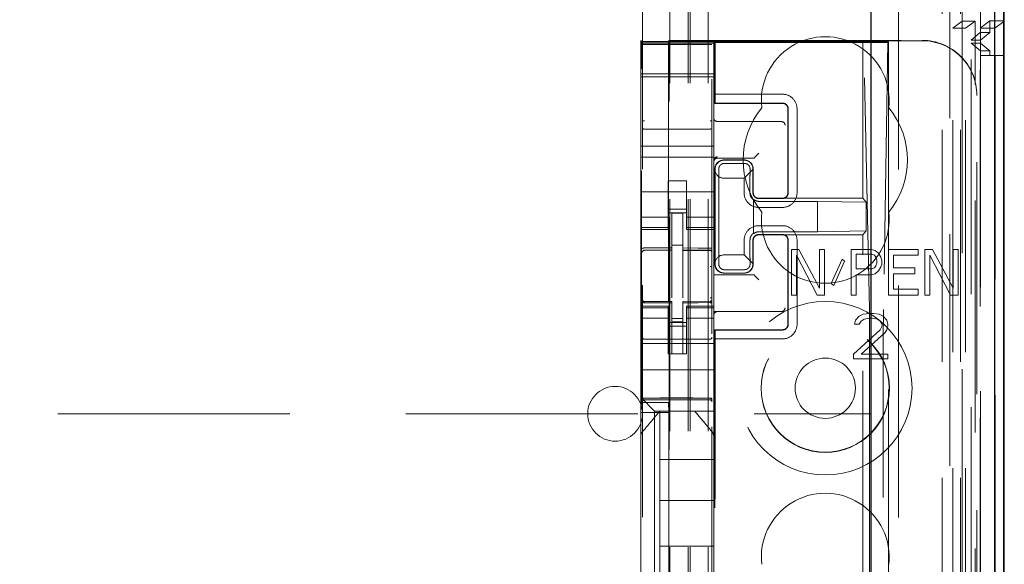
# Model space of a CAD drawing. Units: millimetres. Extents: x 11 to 205, y 5 to 292.
# Drawn here: x 71 to 76, y 133 to 136 of the extents above; entities that cross this region are included whole.
import ezdxf

# ---------------------------------------------------------------- set-up
doc = ezdxf.new("R2010")
doc.units = ezdxf.units.MM
doc.linetypes.add('HIDDEN', pattern=[1.905, 1.27, -0.635])

msp = doc.modelspace()

# ---------------------------------------------------------------- linework, layer by layer
at = {"color": 7, "linetype": 'HIDDEN', "lineweight": 18}
for p, q in [((74.4748, 108.4922), (74.4748, 243.4922)), ((74.5748, 108.4922), (74.5748, 243.4922)), ((75.8548, 243.4922), (75.8548, 108.4922)), ((75.9548, 243.4922), (75.9548, 108.4922)), ((74.4648, 108.4922), (74.4648, 219.2572)), ((74.3648, 108.4922), (74.3648, 219.1072)), ((76.0648, 216.5867), (76.0648, 135.3978)), ((76.1428, 138.2051), (76.1428, 108.4847)), ((75.8964, 138.1463), (75.8964, 113.1922)), ((75.6148, 137.8647), (75.6148, 113.1922)), ((75.9648, 135.5018), (75.9648, 136.2657)), ((74.2148, 135.9611), (74.2148, 112.9606)), ((74.5948, 112.9603), (74.5948, 135.9614)), ((75.9648, 135.5018), (75.9131, 135.4631)), ((75.9648, 135.5018), (76.0348, 135.5018)), ((75.9648, 135.5018), (75.9648, 108.4922)), ((75.9831, 135.4631), (76.0348, 135.5018)), ((76.0348, 108.4847), (76.0348, 135.5018)), ((76.0631, 135.4647), (76.1148, 135.5035)), ((76.1148, 135.5035), (76.1148, 135.4397)), ((76.1948, 135.5035), (76.1148, 135.5035)), ((76.1431, 135.4647), (76.1919, 135.5013)), ((75.9131, 108.925), (75.9131, 135.4631)), ((75.9131, 135.4631), (75.9831, 135.4631)), ((75.9831, 108.925), (75.9831, 135.4631)), ((76.0136, 135.3978), (76.0633, 135.4397)), ((76.0631, 112.9847), (76.0631, 135.4647)), ((76.0631, 135.4647), (76.1431, 135.4647)), ((76.0633, 135.4397), (76.1148, 135.4397)), ((76.0633, 113.0097), (76.0633, 135.4397)), ((76.0648, 135.3978), (76.1148, 135.4397)), ((76.1431, 112.9847), (76.1431, 135.4647)), ((74.2048, 135.3913), (74.2048, 135.3972)), ((74.2048, 135.3972), (74.2082, 135.3905)), ((74.2048, 135.3913), (74.6048, 135.3913)), ((74.2048, 135.3841), (74.2048, 135.3913)), ((74.2048, 135.3841), (74.6048, 135.3841)), ((74.2048, 135.3841), (74.2048, 135.3809)), ((74.6048, 135.3809), (74.2048, 135.3809)), ((74.2048, 135.3785), (74.2048, 135.3809)), ((74.2048, 135.2585), (74.2048, 135.3785)), ((74.3598, 135.3972), (74.3564, 135.3905)), ((74.3598, 135.3972), (75.7448, 135.3972)), ((74.3598, 114.1072), (74.3598, 135.3972)), ((74.6048, 135.3951), (75.7448, 135.3951)), ((74.6048, 135.3951), (74.6048, 135.3913)), ((74.6048, 135.3913), (74.6048, 135.3841)), ((74.6048, 135.3841), (74.6048, 135.3809)), ((74.6048, 135.3809), (74.6048, 135.3785)), ((74.6048, 135.3785), (74.6048, 135.2585)), ((74.6107, 135.3898), (74.6107, 135.0522)), ((74.6107, 135.3898), (75.4207, 135.3898)), ((74.6107, 135.3898), (74.6129, 135.3849)), ((75.5088, 135.3849), (74.6129, 135.3849)), ((74.6129, 135.3849), (74.6129, 135.1022)), ((75.4207, 135.3898), (75.4245, 135.387)), ((75.4207, 134.5322), (75.4207, 135.3898)), ((75.4207, 135.3898), (75.5607, 135.3898)), ((75.4565, 133.9224), (75.4245, 135.387)), ((75.4245, 135.387), (75.5578, 135.387)), ((75.5578, 135.387), (75.5335, 133.9227)), ((75.5578, 135.387), (75.5607, 135.3898)), ((75.5589, 135.3866), (75.5607, 135.3898)), ((75.5607, 135.3898), (75.5607, 127.6822)), ((76.0136, 113.0517), (76.0136, 135.3979)), ((76.0648, 135.3978), (76.0136, 135.3978)), ((76.0648, 135.3817), (76.0137, 135.3817)), ((76.0137, 113.0678), (76.0137, 135.3817)), ((76.064, 135.3397), (76.0137, 135.3817)), ((76.0648, 135.3817), (76.0648, 135.3978)), ((76.1148, 135.3397), (76.0648, 135.3817)), ((76.0648, 135.3817), (76.0648, 113.0678)), ((74.2247, 135.3741), (74.2148, 135.3741)), ((74.3748, 135.3741), (74.2247, 135.3741)), ((74.5848, 135.3741), (74.3748, 135.3741)), ((74.5948, 135.3741), (74.5848, 135.3741)), ((76.1148, 135.3397), (76.064, 135.3397)), ((76.064, 113.1097), (76.064, 135.3397)), ((76.1148, 135.3397), (76.1148, 135.3147)), ((76.0642, 135.3147), (76.0642, 113.1347)), ((76.1442, 135.3147), (76.0642, 135.3147)), ((76.1442, 135.3147), (76.1919, 135.3147)), ((76.1442, 113.1347), (76.1442, 135.3147)), ((74.2048, 135.2585), (74.2048, 135.2272)), ((74.2048, 135.1972), (74.2048, 135.2272)), ((74.6048, 135.2141), (74.2048, 135.2141)), ((74.2084, 133.4134), (74.2084, 135.2405)), ((74.3562, 135.2405), (74.3562, 133.4134)), ((74.6048, 135.2585), (74.6048, 135.2272)), ((74.6048, 135.2272), (74.6048, 135.1972)), ((74.2048, 135.1972), (74.6048, 135.1972)), ((74.2048, 134.8172), (74.2048, 135.1972)), ((74.6048, 134.8172), (74.6048, 135.1972)), ((74.6107, 135.0522), (74.6121, 135.0538)), ((74.6107, 135.0522), (74.9807, 135.0522)), ((74.6121, 135.0538), (74.6129, 135.1022)), ((74.9805, 135.0538), (74.6121, 135.0538)), ((74.9804, 135.1022), (74.6129, 135.1022)), ((76.0448, 135.0972), (76.0448, 135.0951)), ((76.0448, 114.4094), (76.0448, 135.0951)), ((75.0107, 134.5622), (75.0107, 135.0222)), ((75.0121, 135.0222), (75.0121, 134.5622)), ((75.0604, 134.5622), (75.0604, 135.0222)), ((74.6248, 134.9522), (74.9678, 134.9522)), ((74.9678, 134.9522), (74.9747, 134.9522)), ((74.3748, 134.91), (74.2247, 134.9108)), ((74.5848, 134.9111), (74.3748, 134.91)), ((74.2048, 134.8172), (74.6048, 134.8172)), ((74.2048, 134.7572), (74.2048, 134.8172)), ((74.6048, 134.7572), (74.6048, 134.8172)), ((74.2048, 134.7572), (74.6048, 134.7572)), ((74.2048, 134.7572), (74.2048, 134.4977)), ((74.6048, 134.7572), (74.6048, 134.4977)), ((74.6248, 134.7522), (74.8049, 134.7522)), ((74.6606, 134.7415), (74.7706, 134.7415)), ((74.6607, 134.7422), (74.7707, 134.7422)), ((74.8249, 134.7523), (74.8317, 134.7592)), ((74.8317, 134.7592), (74.8517, 134.7792)), ((74.6107, 134.1722), (74.6107, 134.6922)), ((74.6123, 134.6789), (74.6121, 134.6922)), ((74.6123, 134.6789), (74.6123, 134.1855)), ((74.6626, 134.7233), (74.7726, 134.7233)), ((74.8194, 134.6911), (74.7704, 134.6422)), ((74.8189, 134.6915), (74.8189, 134.5622)), ((74.8207, 134.6922), (74.8207, 134.5622)), ((74.3548, 134.6272), (74.4548, 134.6272)), ((74.3548, 134.4977), (74.3548, 134.6272)), ((74.4548, 134.4977), (74.4548, 134.6272)), ((74.6604, 134.6422), (74.7704, 134.6422)), ((74.7704, 134.6422), (74.7704, 134.5622)), ((74.2048, 134.5672), (74.6048, 134.5672)), ((74.6327, 134.5922), (74.6327, 134.2722)), ((74.8026, 134.5922), (74.8026, 134.5622)), ((74.8223, 134.3382), (74.8223, 134.5263)), ((74.8226, 134.523), (74.8226, 134.3415)), ((74.9805, 134.5306), (74.8505, 134.5306)), ((74.8507, 134.5322), (74.9807, 134.5322)), ((75.1723, 134.5155), (74.8523, 134.5155)), ((74.9807, 134.5322), (75.4207, 134.5322)), ((75.4384, 134.5108), (75.1723, 134.5155)), ((75.1723, 134.349), (75.1723, 134.5155)), ((75.4384, 134.5108), (75.4207, 134.5322)), ((74.2048, 134.3982), (74.2048, 134.4977)), ((74.3548, 134.4977), (74.3548, 134.3982)), ((74.4548, 134.4722), (74.3548, 134.4722)), ((74.4548, 134.3982), (74.4548, 134.4977)), ((74.6048, 134.4977), (74.6048, 134.3982)), ((74.8504, 134.4822), (74.9804, 134.4822)), ((75.4384, 134.3536), (75.4384, 134.5108)), ((74.3548, 134.4287), (74.2048, 134.4287)), ((74.3548, 134.4522), (74.4548, 134.4522)), ((74.4348, 134.4497), (74.3748, 134.45)), ((74.3748, 134.2604), (74.3748, 134.45)), ((74.4348, 134.2602), (74.4348, 134.4497)), ((74.4548, 134.4287), (74.6048, 134.4287)), ((74.2048, 134.373), (74.2048, 134.3982)), ((74.3548, 134.373), (74.2048, 134.373)), ((74.2048, 134.3622), (74.2048, 134.373)), ((74.2048, 133.9422), (74.2048, 134.3622)), ((74.2048, 134.3622), (74.3548, 134.3622)), ((74.3548, 134.373), (74.3548, 134.3982)), ((74.3548, 134.373), (74.3548, 134.3622)), ((74.4548, 134.373), (74.4548, 134.3982)), ((74.4548, 134.373), (74.6048, 134.373)), ((74.4548, 134.3622), (74.4548, 134.373)), ((74.4548, 134.3622), (74.6048, 134.3622)), ((74.6048, 134.373), (74.6048, 134.3982)), ((74.6048, 134.373), (74.6048, 134.3622)), ((74.6048, 134.1063), (74.6048, 134.3622)), ((74.9804, 134.3822), (74.8504, 134.3822)), ((75.4384, 134.3536), (75.1723, 134.349)), ((75.4384, 134.3536), (75.4207, 134.3322)), ((74.7704, 134.3022), (74.7704, 134.2222)), ((74.8026, 134.3022), (74.8026, 134.2722)), ((74.8189, 134.3022), (74.8189, 134.173)), ((74.8207, 134.3022), (74.8207, 134.1722)), ((74.9805, 134.3338), (74.8505, 134.3338)), ((74.9807, 134.3322), (74.8507, 134.3322)), ((74.8523, 134.349), (75.1723, 134.349)), ((75.4207, 134.3322), (74.9807, 134.3322)), ((75.0107, 133.8422), (75.0107, 134.3022)), ((75.0121, 134.3022), (75.0121, 133.8422)), ((75.0604, 133.8422), (75.0604, 134.3022)), ((75.4207, 115.1722), (75.4207, 134.3322)), ((74.2247, 134.2489), (74.2247, 134.2481)), ((74.2248, 134.248), (74.3748, 134.2482)), ((74.2248, 134.2475), (74.3748, 134.2475)), ((74.4348, 134.2747), (74.3748, 134.275)), ((74.3748, 134.2604), (74.3748, 134.2475)), ((74.3748, 134.1597), (74.3748, 134.2475)), ((74.4348, 134.2602), (74.4348, 134.2472)), ((74.5673, 134.2477), (74.4348, 134.2484)), ((74.4348, 134.1594), (74.4348, 134.2472)), ((74.4348, 134.2472), (74.5848, 134.2464)), ((74.5931, 134.2475), (74.5673, 134.2477)), ((74.5848, 134.2468), (74.5848, 134.2472)), ((75.0706, 134.2522), (75.0298, 134.2522)), ((75.0298, 134.2522), (75.0298, 134.0022)), ((75.184, 134.0395), (75.0706, 134.2522)), ((75.2112, 134.2522), (75.184, 134.2522)), ((75.184, 134.2522), (75.184, 134.0395)), ((75.2112, 134.0022), (75.2112, 134.2522)), ((75.3564, 134.2522), (75.3564, 134.0022)), ((75.4653, 134.2522), (75.3564, 134.2522)), ((75.4879, 134.2469), (75.4653, 134.2522)), ((75.5061, 134.231), (75.4879, 134.2469)), ((75.5605, 134.2522), (75.5605, 134.0022)), ((75.7238, 134.2522), (75.5605, 134.2522)), ((75.7238, 134.2203), (75.7238, 134.2522)), ((75.7601, 134.2522), (75.7601, 134.0022)), ((75.801, 134.2522), (75.7601, 134.2522)), ((75.9144, 134.0395), (75.801, 134.2522)), ((75.9144, 134.2522), (75.9144, 134.0395)), ((75.9416, 134.2522), (75.9144, 134.2522)), ((75.9416, 134.0022), (75.9416, 134.2522)), ((74.5948, 134.1491), (74.5948, 134.2178)), ((74.7704, 134.2222), (74.6604, 134.2222)), ((74.7704, 134.2222), (74.8194, 134.1734)), ((75.057, 134.0022), (75.057, 134.2203)), ((75.057, 134.2203), (75.1704, 134.0022)), ((75.3065, 134.199), (75.2475, 134.0661)), ((75.3201, 134.1884), (75.3065, 134.199)), ((75.3836, 134.1458), (75.3836, 134.2256)), ((75.3836, 134.2256), (75.4698, 134.2256)), ((75.4698, 134.2256), (75.4834, 134.2203)), ((75.4834, 134.2203), (75.4925, 134.2097)), ((75.4925, 134.2097), (75.497, 134.1937)), ((75.497, 134.1937), (75.497, 134.1778)), ((75.5197, 134.2097), (75.5061, 134.231)), ((75.5242, 134.1937), (75.5197, 134.2097)), ((75.5242, 134.1724), (75.5242, 134.1937)), ((75.5877, 134.1512), (75.5877, 134.2203)), ((75.5877, 134.2203), (75.7238, 134.2203)), ((75.7873, 134.0022), (75.7873, 134.2203)), ((75.7873, 134.2203), (75.9007, 134.0022)), ((74.3748, 133.9873), (74.3748, 134.1597)), ((74.4348, 134.1597), (74.4348, 133.9873)), ((74.6121, 134.1722), (74.6123, 134.1855)), ((74.7726, 134.1411), (74.6626, 134.1411)), ((75.2611, 134.0554), (75.3201, 134.1884)), ((75.4698, 134.1458), (75.3836, 134.1458)), ((75.4834, 134.1512), (75.4698, 134.1458)), ((75.4925, 134.1618), (75.4834, 134.1512)), ((75.497, 134.1778), (75.4925, 134.1618)), ((75.5061, 134.1352), (75.5197, 134.1565)), ((75.5197, 134.1565), (75.5242, 134.1724)), ((75.7057, 134.1512), (75.5877, 134.1512)), ((75.7057, 134.1193), (75.7057, 134.1512)), ((74.6048, 134.1122), (74.8049, 134.1122)), ((74.6048, 134.1063), (74.6048, 134.1053)), ((74.6048, 134.0853), (74.6048, 134.1053)), ((74.6048, 134.0853), (74.6048, 133.9422)), ((74.7706, 134.1229), (74.6606, 134.1229)), ((74.7707, 134.1222), (74.6607, 134.1222)), ((74.8249, 134.1122), (74.8317, 134.1053)), ((74.8317, 134.1053), (74.8517, 134.0853)), ((75.3836, 134.0022), (75.3836, 134.1139)), ((75.3836, 134.1139), (75.4653, 134.1139)), ((75.4653, 134.1139), (75.4879, 134.1193)), ((75.4879, 134.1193), (75.5061, 134.1352)), ((75.5877, 134.1193), (75.7057, 134.1193)), ((75.5877, 134.0341), (75.5877, 134.1193)), ((74.4348, 134.0598), (74.4348, 133.9873)), ((75.2475, 134.0661), (75.2611, 134.0554)), ((75.7238, 134.0341), (75.5877, 134.0341)), ((75.7238, 134.0022), (75.7238, 134.0341)), ((75.0298, 134.0022), (75.057, 134.0022)), ((75.1704, 134.0022), (75.2112, 134.0022)), ((75.3564, 134.0022), (75.3836, 134.0022)), ((75.5605, 134.0022), (75.7238, 134.0022)), ((75.7601, 134.0022), (75.7873, 134.0022)), ((75.9007, 134.0022), (75.9416, 134.0022)), ((74.2048, 133.9315), (74.2048, 133.9422)), ((74.3548, 133.9422), (74.2048, 133.9422)), ((74.3548, 133.9315), (74.2048, 133.9315)), ((74.2048, 133.9062), (74.2048, 133.9315)), ((74.2145, 133.9715), (74.2152, 133.9676)), ((74.2148, 133.9708), (74.2148, 133.9722)), ((74.2148, 133.9708), (74.2148, 133.9708)), ((74.2148, 133.79), (74.2148, 133.9308)), ((74.2247, 133.9601), (74.2248, 133.9622)), ((74.3748, 133.96), (74.2247, 133.9608)), ((74.2247, 133.9608), (74.2247, 133.9608)), ((74.2247, 133.9608), (74.3748, 133.96)), ((74.3748, 133.9675), (74.2248, 133.9675)), ((74.3548, 133.9422), (74.3548, 133.9315)), ((74.3548, 133.9062), (74.3548, 133.9315)), ((74.3748, 133.9675), (74.3748, 133.96)), ((74.3748, 133.68), (74.3748, 133.96)), ((74.3748, 133.96), (74.3748, 133.96)), ((74.5848, 133.9686), (74.4348, 133.9679)), ((74.4348, 133.9679), (74.4348, 133.9603)), ((74.5848, 133.9611), (74.4348, 133.9604)), ((74.4348, 133.9604), (74.5848, 133.9611)), ((74.4348, 133.6804), (74.4348, 133.9603)), ((74.4548, 133.9315), (74.4548, 133.9422)), ((74.6048, 133.9422), (74.4548, 133.9422)), ((74.4548, 133.9315), (74.6048, 133.9315)), ((74.4548, 133.9062), (74.4548, 133.9315)), ((74.5848, 133.9611), (74.5848, 133.9611)), ((74.5948, 133.9727), (74.5948, 133.9711)), ((74.5948, 133.9711), (74.5948, 133.9711)), ((74.5948, 133.9311), (74.5948, 133.79)), ((74.6048, 133.9422), (74.6048, 133.9315)), ((74.6048, 133.9062), (74.6048, 133.9315)), ((74.2048, 133.8067), (74.2048, 133.9062)), ((74.3548, 133.8758), (74.2048, 133.8758)), ((74.3548, 133.9062), (74.3548, 133.8067)), ((74.4348, 133.8747), (74.3748, 133.8743)), ((74.4548, 133.8067), (74.4548, 133.9062)), ((74.4548, 133.8758), (74.6048, 133.8758)), ((74.5948, 133.86), (74.5948, 133.8961)), ((74.9678, 133.9122), (74.6048, 133.9122)), ((74.6048, 133.9062), (74.6048, 133.8067)), ((74.9747, 133.9122), (74.9678, 133.9122)), ((75.401, 133.8863), (75.3802, 133.865)), ((75.4219, 133.8969), (75.401, 133.8863)), ((75.4115, 133.8597), (75.4271, 133.8703)), ((75.4583, 133.9022), (75.4219, 133.8969)), ((75.4271, 133.8703), (75.4531, 133.8756)), ((75.4531, 133.8756), (75.474, 133.8756)), ((75.4792, 133.9022), (75.4583, 133.9022)), ((75.474, 133.8756), (75.5, 133.8703)), ((75.5104, 133.8969), (75.4792, 133.9022)), ((75.5, 133.8703), (75.5156, 133.8597)), ((75.5312, 133.8863), (75.5104, 133.8969)), ((75.5521, 133.865), (75.5312, 133.8863)), ((74.3548, 133.8522), (74.4548, 133.8522)), ((74.4548, 133.8322), (74.3548, 133.8322)), ((74.4348, 133.8553), (74.3748, 133.855)), ((75.3802, 133.865), (75.375, 133.8437)), ((75.375, 133.8437), (75.401, 133.8437)), ((75.401, 133.8437), (75.4115, 133.8597)), ((75.5156, 133.8597), (75.526, 133.8437)), ((75.526, 133.8331), (75.5156, 133.8118)), ((75.526, 133.8437), (75.526, 133.8331)), ((75.5573, 133.8437), (75.5521, 133.865)), ((75.5521, 133.8118), (75.5573, 133.8331)), ((75.5573, 133.8331), (75.5573, 133.8437)), ((74.2048, 133.8067), (74.2048, 133.7054)), ((74.3748, 133.76), (74.2247, 133.7608)), ((74.3548, 133.7054), (74.3548, 133.8067)), ((74.5848, 133.7611), (74.3748, 133.76)), ((74.4548, 133.7054), (74.4548, 133.8067)), ((74.6048, 133.8067), (74.6048, 133.7054)), ((74.6107, 115.6922), (74.6107, 133.8122)), ((74.6107, 133.8122), (74.9807, 133.8122)), ((74.6107, 133.8122), (74.6121, 133.8106)), ((74.6129, 133.7622), (74.6121, 133.8106)), ((74.9805, 133.8106), (74.6121, 133.8106)), ((74.6129, 133.7622), (74.9804, 133.7622)), ((74.6129, 115.7422), (74.6129, 133.7622)), ((75.5156, 133.8118), (75.3698, 133.6788)), ((75.4115, 133.6788), (75.5417, 133.7958)), ((75.5417, 133.7958), (75.5521, 133.8118)), ((74.2048, 133.7372), (74.6048, 133.7372)), ((74.2048, 133.6488), (74.2048, 133.7054)), ((74.3548, 133.6798), (74.3548, 133.7054)), ((74.4548, 133.7054), (74.4548, 133.6798)), ((74.6048, 133.7054), (74.6048, 133.6488)), ((75.4578, 133.7557), (75.4578, 115.7488)), ((75.5325, 115.7485), (75.5325, 133.7559)), ((74.4548, 133.6798), (74.3548, 133.6798)), ((74.4348, 133.6804), (74.3748, 133.68)), ((75.3698, 133.6788), (75.3698, 133.6522)), ((75.3698, 133.6522), (75.5573, 133.6522)), ((75.5573, 133.6788), (75.4115, 133.6788)), ((75.5573, 133.6522), (75.5573, 133.6788)), ((74.2048, 133.6488), (74.2048, 133.5922)), ((74.6048, 133.6488), (74.6048, 133.5922)), ((74.2048, 133.5922), (74.6048, 133.5922)), ((74.2048, 133.4754), (74.2048, 133.5922)), ((74.6048, 133.4754), (74.6048, 133.5922)), ((74.2048, 133.4422), (74.2048, 133.4754)), ((74.2282, 133.4188), (74.2048, 133.4422)), ((74.2048, 133.2313), (74.2048, 133.4422)), ((74.2247, 133.4372), (74.3748, 133.438)), ((74.3748, 133.438), (74.5848, 133.4369)), ((74.6048, 133.4754), (74.6048, 133.4188)), ((74.2084, 133.4134), (74.2057, 133.36)), ((74.2084, 133.4134), (74.3562, 133.4134)), ((74.2247, 133.4283), (74.3748, 133.429)), ((74.2282, 133.4188), (74.2564, 133.3907)), ((74.2798, 133.3672), (74.2564, 133.3907)), ((74.3562, 133.4134), (74.3588, 133.36)), ((74.3748, 133.429), (74.5848, 133.4279)), ((74.6048, 133.4188), (74.6048, 133.3907)), ((74.6048, 133.3907), (74.6048, 133.3672)), ((51.9648, 133.3522), (75.4648, 133.3522)), ((74.2057, 133.36), (74.3588, 133.36)), ((74.2057, 133.36), (74.2057, 132.42)), ((74.2798, 133.3672), (74.6048, 133.3672)), ((74.2798, 132.1372), (74.2798, 133.3672)), ((74.3098, 133.3672), (74.3098, 133.3672)), ((74.3098, 133.3672), (74.3098, 133.1022)), ((74.3524, 133.3672), (74.4571, 133.3672)), ((74.3588, 133.36), (74.3588, 132.42)), ((74.4998, 133.3672), (74.4998, 133.3672)), ((74.6048, 133.2313), (74.6048, 133.3672)), ((74.2048, 133.1366), (74.2048, 133.2313)), ((74.5978, 133.2506), (74.5978, 133.2506)), ((74.6048, 133.2313), (74.6048, 133.1366)), ((74.2048, 132.3678), (74.2048, 133.1366)), ((74.6048, 133.1366), (74.6048, 132.3678)), ((74.6048, 133.1366), (74.6048, 133.1366)), ((74.3098, 132.8772), (74.3098, 133.1022)), ((74.6048, 133.1022), (74.3098, 133.1022)), ((74.6048, 132.8772), (74.3098, 132.8772)), ((74.3098, 132.8772), (74.3098, 132.6272)), ((74.3098, 132.4022), (74.3098, 132.6272)), ((74.6048, 132.6272), (74.3098, 132.6272))]:
    msp.add_line(p, q, dxfattribs=at)
at = {"color": 7, "linetype": 'Continuous', "lineweight": 25}
for p, q in [((76.1919, 138.2903), (76.1919, 108.4847)), ((76.1403, 138.1903), (76.1403, 108.4847)), ((76.1903, 138.1903), (76.1903, 108.4847)), ((75.4648, 137.7147), (75.4648, 113.4412)), ((76.1948, 135.5035), (76.1948, 136.2657)), ((76.1919, 135.5013), (76.1948, 135.5035)), ((76.1919, 135.3147), (76.1948, 135.3147)), ((76.1948, 113.1347), (76.1948, 135.3147))]:
    msp.add_line(p, q, dxfattribs=at)
at = {"color": 7, "linetype": 'HIDDEN', "lineweight": 18, "flags": 128}
for points in [[(74.2248, 134.2609), (74.3088, 134.2606), (74.3748, 134.2604)], [(74.4348, 134.2602), (74.5188, 134.26), (74.5848, 134.2598)], [(74.2248, 133.9598), (74.3088, 133.9599), (74.3748, 133.96)], [(74.4348, 133.9603), (74.5188, 133.9606), (74.5848, 133.9608)], [(74.2247, 133.4386), (74.3088, 133.4389), (74.3748, 133.439)], [(74.3748, 133.439), (74.4924, 133.4387), (74.5848, 133.4385)]]:
    msp.add_lwpolyline(points, dxfattribs=at)
at = {"color": 7, "linetype": 'HIDDEN', "lineweight": 18}
for radius in [0.475, 0.3515, 0.3502, 0.165]:
    msp.add_circle((75.2148, 133.4922), radius, dxfattribs=at)
for centre, radius, start, end in [((75.2148, 135.0672), 0.35, 353.5326, 186.4674), ((74.9805, 135.0223), 0.0799, 359.9475, 90.0804), ((74.9807, 135.0223), 0.0299, 359.8759, 90.1257), ((75.2148, 134.7422), 0.45, 140.6085, 219.3915), ((75.2148, 134.7422), 0.45, 320.6085, 39.3915), ((74.6248, 134.9722), 0.02, 180, 270), ((74.9747, 134.9322), 0.02, 0, 90), ((74.6248, 134.7392), 0.02, 89.9998, 179.9998), ((74.6248, 134.7322), 0.02, 90, 180), ((74.6607, 134.6922), 0.05, 90, 180), ((74.7707, 134.6922), 0.05, 360, 90), ((74.8503, 134.5622), 0.0799, 179.9475, 270.0804), ((74.8521, 134.562), 0.0465, 230.196, 270.3143), ((74.9805, 134.5621), 0.0799, 269.9476, 0.0805), ((75.2148, 134.4172), 0.35, 173.5326, 6.4674), ((74.8503, 134.3023), 0.0799, 89.9476, 180.0805), ((74.9805, 134.3023), 0.0799, 359.9475, 90.0804), ((74.8521, 134.3025), 0.0465, 89.6794, 129.7957), ((74.2248, 134.2375), 0.01, 90, 180), ((74.5848, 134.2364), 0.01, 0, 89.7), ((74.6607, 134.1722), 0.05, 180, 270), ((74.7707, 134.1722), 0.05, 270, 0), ((74.2248, 133.9775), 0.01, 180, 270), ((74.5848, 133.9786), 0.01, 270.3, 0), ((74.9747, 133.9322), 0.02, 270, 0), ((74.6248, 133.8922), 0.02, 90, 180), ((74.9805, 133.8421), 0.0799, 269.9476, 0.0805), ((74.9807, 133.8422), 0.0299, 269.876, 0.1258), ((74.2248, 133.7708), 0.01, 180, 269.6997), ((74.5848, 133.7711), 0.01, 270.3003, 0), ((74.0648, 133.3522), 0.15, 0, 180), ((74.2248, 133.4183), 0.01, 90.3, 180), ((74.5848, 133.4179), 0.01, 359.9972, 89.7), ((74.0648, 133.3522), 0.15, 180, 0), ((75.2148, 132.5672), 0.35, 353.5326, 186.4674)]:
    msp.add_arc(centre, radius, start, end, dxfattribs=at)
for centre, major_axis, ratio, start_param, end_param in [((74.2082, 135.2405), (0, 0.15), 0.001745, 4.712389, 6.279695), ((74.3564, 135.2405), (0, 0.15), 0.001745, 0.003491, 1.570796), ((75.5089, 135.3867), (0.05, 0), 0.034921, 4.710642, 6.263985), ((75.7448, 135.0972), (0, -0.3), 0.999944, 1.570796, 3.141593), ((75.7448, 135.0951), (0, -0.3), 0.999944, 1.570796, 3.141593), ((74.6605, 134.6931), (0.0328, 0.0357), 0.998249, 0.740994, 2.329246), ((74.7705, 134.6931), (0.0328, 0.0357), 0.998249, 5.416765, 7.024179), ((74.8049, 134.7523), (0.02, 0), 0.003491, 4.712389, 6.279695), ((74.6605, 134.6922), (0.0354, 0.0354), 0.998256, 2.624704, 3.926118), ((74.6605, 134.1722), (-0.0354, 0.0354), 0.998256, 5.49866, 6.800074), ((74.6605, 134.1714), (-0.0328, 0.0357), 0.998249, 0.812347, 2.400599), ((74.7705, 134.1714), (-0.0328, 0.0357), 0.998249, 2.400599, 4.008017), ((74.8049, 134.1122), (0.02, 0), 0.003491, 0.003491, 1.570796), ((75.4549, 133.7557), (0, 0.2), 0.014483, 4.712415, 5.698163), ((75.5347, 133.756), (0, 0.2), 0.010994, 0.58511, 1.570859)]:
    msp.add_ellipse(centre, major_axis=major_axis, ratio=ratio, start_param=start_param, end_param=end_param, dxfattribs=at)
for points, knots in [([(75.0121, 135.0222), (75.0117, 135.0259), (75.011, 135.033), (75.0055, 135.0425), (74.9975, 135.0496), (74.9886, 135.0533), (74.9828, 135.0537), (74.9805, 135.0538)], [0, 0, 0, 0, 0.218858, 0.433, 0.647142, 0.861285, 1, 1, 1, 1]), ([(74.2148, 134.9179), (74.2148, 134.9194), (74.2148, 134.9224), (74.2148, 134.9316), (74.2148, 134.9434), (74.2148, 134.9523), (74.2148, 134.9566)], [0, 0, 0, 0, 0.245635, 0.496972, 0.750138, 1, 1, 1, 1]), ([(74.5948, 134.957), (74.5948, 134.9526), (74.5948, 134.9437), (74.5948, 134.932), (74.5948, 134.9227), (74.5948, 134.9197), (74.5948, 134.9182)], [0, 0, 0, 0, 0.249862, 0.503028, 0.754365, 1, 1, 1, 1]), ([(74.2247, 134.9108), (74.224, 134.9109), (74.2226, 134.9109), (74.2206, 134.9114), (74.2188, 134.9121), (74.2169, 134.9133), (74.2152, 134.9152), (74.2149, 134.917), (74.2148, 134.9179)], [0, 0, 0, 0, 0.11817, 0.240792, 0.369797, 0.506845, 0.725358, 1, 1, 1, 1]), ([(74.5848, 134.9111), (74.5855, 134.9112), (74.5869, 134.9112), (74.589, 134.9117), (74.5908, 134.9124), (74.5927, 134.9136), (74.5944, 134.9155), (74.5946, 134.9173), (74.5948, 134.9182)], [0, 0, 0, 0, 0.118141, 0.240754, 0.369767, 0.50684, 0.725343, 1, 1, 1, 1]), ([(74.6626, 134.7233), (74.6594, 134.7231), (74.6532, 134.7225), (74.6449, 134.7183), (74.6383, 134.7122), (74.6328, 134.7031), (74.6323, 134.6964), (74.6319, 134.6922)], [0, 0, 0, 0, 0.1661728, 0.3322126, 0.5018186, 0.6860458, 1, 1, 1, 1]), ([(74.6319, 134.6922), (74.6321, 134.6804), (74.6325, 134.6568), (74.6327, 134.6201), (74.6327, 134.5984), (74.6327, 134.5922)], [0, 0, 0, 0, 0.416422, 0.832896, 1, 1, 1, 1]), ([(74.8033, 134.6922), (74.803, 134.6958), (74.8025, 134.7023), (74.7972, 134.712), (74.7892, 134.7192), (74.7803, 134.7228), (74.7747, 134.7232), (74.7726, 134.7233)], [0, 0, 0, 0, 0.272504, 0.485942, 0.700868, 0.885576, 1, 1, 1, 1]), ([(74.8026, 134.5922), (74.8026, 134.6077), (74.8027, 134.6388), (74.803, 134.6722), (74.8032, 134.6878), (74.8033, 134.6922)], [0, 0, 0, 0, 0.416748, 0.833479, 1, 1, 1, 1]), ([(74.8226, 134.523), (74.8223, 134.5231), (74.8217, 134.5234), (74.8168, 134.5273), (74.8108, 134.5342), (74.8057, 134.5439), (74.803, 134.5536), (74.8027, 134.5599), (74.8027, 134.5622)], [0, 0, 0, 0, 0.187321, 0.374993, 0.555625, 0.724775, 0.89794, 1, 1, 1, 1]), ([(74.8189, 134.5622), (74.8193, 134.5586), (74.82, 134.5514), (74.8255, 134.542), (74.8335, 134.5349), (74.8424, 134.5312), (74.8482, 134.5308), (74.8505, 134.5306)], [0, 0, 0, 0, 0.218858, 0.433, 0.647142, 0.861285, 1, 1, 1, 1]), ([(74.8207, 134.5622), (74.8211, 134.5583), (74.822, 134.5504), (74.8289, 134.5405), (74.8389, 134.5336), (74.8467, 134.5327), (74.8507, 134.5322)], [0, 0, 0, 0, 0.25, 0.5, 0.75, 1, 1, 1, 1]), ([(74.8223, 134.5263), (74.8224, 134.5256), (74.8225, 134.5245), (74.8226, 134.5234), (74.8226, 134.523)], [0, 0, 0, 0, 0.608865, 1, 1, 1, 1]), ([(74.9805, 134.5306), (74.9841, 134.531), (74.9913, 134.5317), (75.0008, 134.5372), (75.0079, 134.5453), (75.0116, 134.5541), (75.0119, 134.5599), (75.0121, 134.5622)], [0, 0, 0, 0, 0.218858, 0.433, 0.647142, 0.861285, 1, 1, 1, 1]), ([(74.8027, 134.3022), (74.803, 134.3065), (74.8036, 134.315), (74.8083, 134.3263), (74.8143, 134.3346), (74.8195, 134.3395), (74.8222, 134.3414), (74.8225, 134.3415), (74.8226, 134.3415)], [0, 0, 0, 0, 0.185882, 0.37207, 0.551979, 0.721035, 0.894469, 1, 1, 1, 1]), ([(74.8505, 134.3338), (74.8469, 134.3335), (74.8397, 134.3328), (74.8302, 134.3272), (74.8231, 134.3192), (74.8194, 134.3103), (74.8191, 134.3045), (74.8189, 134.3022)], [0, 0, 0, 0, 0.218858, 0.433, 0.647142, 0.861285, 1, 1, 1, 1]), ([(74.8507, 134.3322), (74.8467, 134.3318), (74.8389, 134.3309), (74.8289, 134.324), (74.822, 134.314), (74.8211, 134.3062), (74.8207, 134.3022)], [0, 0, 0, 0, 0.25, 0.5, 0.75, 1, 1, 1, 1]), ([(74.8226, 134.3415), (74.8225, 134.3408), (74.8225, 134.3397), (74.8224, 134.3386), (74.8223, 134.3382)], [0, 0, 0, 0, 0.642894, 1, 1, 1, 1]), ([(75.0121, 134.3022), (75.0117, 134.3059), (75.011, 134.313), (75.0055, 134.3225), (74.9975, 134.3296), (74.9886, 134.3333), (74.9828, 134.3337), (74.9805, 134.3338)], [0, 0, 0, 0, 0.218858, 0.433, 0.647142, 0.861285, 1, 1, 1, 1]), ([(74.2248, 134.2609), (74.2238, 134.2608), (74.2217, 134.2607), (74.219, 134.2599), (74.2167, 134.2588), (74.2152, 134.2573), (74.2148, 134.2562), (74.2148, 134.2556), (74.2148, 134.2556)], [0, 0, 0, 0, 0.183461, 0.366563, 0.559024, 0.774075, 0.9867, 1, 1, 1, 1]), ([(74.5848, 134.2598), (74.5859, 134.2597), (74.5879, 134.2596), (74.5907, 134.2588), (74.5929, 134.2577), (74.5944, 134.2562), (74.5948, 134.2551), (74.5948, 134.2545), (74.5948, 134.2545)], [0, 0, 0, 0, 0.183989, 0.367609, 0.56083, 0.776968, 0.986669, 1, 1, 1, 1]), ([(74.6327, 134.2722), (74.6327, 134.2567), (74.6327, 134.2257), (74.6323, 134.1923), (74.632, 134.1767), (74.6319, 134.1722)], [0, 0, 0, 0, 0.416748, 0.833479, 1, 1, 1, 1]), ([(74.8033, 134.1722), (74.8031, 134.184), (74.8028, 134.2077), (74.8026, 134.2444), (74.8026, 134.266), (74.8026, 134.2722)], [0, 0, 0, 0, 0.416422, 0.832896, 1, 1, 1, 1]), ([(74.6319, 134.1722), (74.6322, 134.1686), (74.6327, 134.1622), (74.6379, 134.1525), (74.6459, 134.1453), (74.6548, 134.1416), (74.6604, 134.1413), (74.6626, 134.1411)], [0, 0, 0, 0, 0.272504, 0.485942, 0.700868, 0.885576, 1, 1, 1, 1]), ([(74.7726, 134.1411), (74.7757, 134.1414), (74.7819, 134.142), (74.7902, 134.1462), (74.7968, 134.1523), (74.8023, 134.1614), (74.8029, 134.168), (74.8033, 134.1722)], [0, 0, 0, 0, 0.166173, 0.332213, 0.501819, 0.686046, 1, 1, 1, 1]), ([(74.2148, 133.9667), (74.2148, 133.9666), (74.2148, 133.9657), (74.2153, 133.9641), (74.2171, 133.9621), (74.2193, 133.9608), (74.2219, 133.96), (74.2238, 133.9598), (74.2247, 133.9598), (74.2248, 133.9598)], [0, 0, 0, 0, 0.011935, 0.287409, 0.496594, 0.675049, 0.835957, 0.997349, 1, 1, 1, 1]), ([(74.5948, 133.9677), (74.5948, 133.9677), (74.5948, 133.9668), (74.5943, 133.9652), (74.5925, 133.9632), (74.5903, 133.9619), (74.5877, 133.961), (74.5858, 133.9608), (74.5849, 133.9608), (74.5848, 133.9608)], [0, 0, 0, 0, 0.011966, 0.285115, 0.495032, 0.674028, 0.835252, 0.996694, 1, 1, 1, 1]), ([(74.5919, 133.9616), (74.5914, 133.9611), (74.5903, 133.9603), (74.5885, 133.9595), (74.5866, 133.959), (74.5854, 133.9589), (74.5848, 133.9589)], [0, 0, 0, 0, 0.262866, 0.520212, 0.767165, 1, 1, 1, 1]), ([(74.5941, 133.9308), (74.5941, 133.9332), (74.5941, 133.938), (74.5941, 133.945), (74.5941, 133.9514), (74.5941, 133.955), (74.5941, 133.9568)], [0, 0, 0, 0, 0.250059, 0.500079, 0.750059, 1, 1, 1, 1]), ([(74.9805, 133.8106), (74.9841, 133.811), (74.9913, 133.8117), (75.0008, 133.8172), (75.0079, 133.8253), (75.0116, 133.8341), (75.0119, 133.8399), (75.0121, 133.8422)], [0, 0, 0, 0, 0.218858, 0.433, 0.647142, 0.861285, 1, 1, 1, 1]), ([(74.2247, 133.4386), (74.2241, 133.4386), (74.2228, 133.4386), (74.2209, 133.4383), (74.2191, 133.4378), (74.2172, 133.437), (74.2158, 133.4361), (74.2149, 133.435), (74.2148, 133.4343), (74.2148, 133.434)], [0, 0, 0, 0, 0.115612, 0.237093, 0.365369, 0.501228, 0.703584, 0.8401, 1, 1, 1, 1]), ([(74.2148, 133.4272), (74.2148, 133.4273), (74.2148, 133.4285), (74.2153, 133.4309), (74.2171, 133.434), (74.2199, 133.4362), (74.2226, 133.4371), (74.2242, 133.4372), (74.2247, 133.4372)], [0, 0, 0, 0, 0.017151, 0.244299, 0.471578, 0.694602, 0.907975, 1, 1, 1, 1]), ([(74.5848, 133.4385), (74.5855, 133.4385), (74.5867, 133.4384), (74.5886, 133.4382), (74.5905, 133.4377), (74.5925, 133.4368), (74.5941, 133.4357), (74.5947, 133.4346), (74.5948, 133.4341), (74.5948, 133.4339), (74.5948, 133.4339)], [0, 0, 0, 0, 0.11262, 0.233119, 0.362421, 0.50145, 0.750666, 0.923056, 0.973588, 1, 1, 1, 1]), ([(74.5948, 133.4269), (74.5948, 133.4269), (74.5948, 133.4282), (74.5943, 133.4306), (74.5924, 133.4337), (74.5897, 133.4359), (74.587, 133.4368), (74.5853, 133.4369), (74.5848, 133.4369)], [0, 0, 0, 0, 0.017175, 0.244254, 0.471462, 0.694437, 0.90782, 1, 1, 1, 1]), ([(74.2118, 133.2506), (74.2298, 133.272), (74.2567, 133.304), (74.2897, 133.3433), (74.3034, 133.3596), (74.3098, 133.3672)], [0, 0, 0, 0, 0.514855, 0.772089, 1, 1, 1, 1]), ([(74.3098, 133.3672), (74.3102, 133.3672), (74.3118, 133.3672), (74.3223, 133.3672), (74.333, 133.3672), (74.3398, 133.3672), (74.3448, 133.3672), (74.3482, 133.3672), (74.3511, 133.3672), (74.3521, 133.3672), (74.3524, 133.3672)], [0, 0, 0, 0, 0.122154, 0.475501, 0.678986, 0.807376, 0.885558, 0.964113, 0.98601, 1, 1, 1, 1]), ([(74.4998, 133.3672), (74.506, 133.3598), (74.5194, 133.3439), (74.5522, 133.3048), (74.5794, 133.2724), (74.5978, 133.2506)], [0, 0, 0, 0, 0.221742, 0.474453, 1, 1, 1, 1]), ([(74.2048, 133.2313), (74.2052, 133.2353), (74.2059, 133.2424), (74.21, 133.2481), (74.2118, 133.2506)], [0, 0, 0, 0, 0.5664847, 1, 1, 1, 1]), ([(74.6034, 133.2328), (74.603, 133.2361), (74.6023, 133.2426), (74.5984, 133.248), (74.5964, 133.2507)], [0, 0, 0, 0, 0.499553, 1, 1, 1, 1]), ([(74.5978, 133.2506), (74.5995, 133.2481), (74.6036, 133.2424), (74.6044, 133.2353), (74.6048, 133.2313)], [0, 0, 0, 0, 0.4335162, 1, 1, 1, 1])]:
    msp.add_open_spline(points, degree=3, knots=knots, dxfattribs=at)
for points in [[(74.2247, 134.9566), (74.2234, 134.9566), (74.2208, 134.9566), (74.2175, 134.9566), (74.2152, 134.9566), (74.2149, 134.9566), (74.2148, 134.9566)], [(74.5848, 134.957), (74.5861, 134.957), (74.5888, 134.957), (74.592, 134.957), (74.5943, 134.957), (74.5946, 134.957), (74.5948, 134.957)], [(75.0107, 134.5622), (75.0102, 134.5583), (75.0093, 134.5504), (75.0024, 134.5405), (74.9925, 134.5336), (74.9846, 134.5327), (74.9807, 134.5322)], [(74.9807, 134.3322), (74.9846, 134.3318), (74.9925, 134.3309), (75.0024, 134.324), (75.0093, 134.314), (75.0102, 134.3062), (75.0107, 134.3022)], [(74.2148, 134.2381), (74.215, 134.2395), (74.2152, 134.2421), (74.2175, 134.2456), (74.2207, 134.2481), (74.2234, 134.2486), (74.2247, 134.2489)], [(74.2148, 134.2378), (74.2149, 134.239), (74.2152, 134.2416), (74.2175, 134.2449), (74.2208, 134.2471), (74.2234, 134.2475), (74.2247, 134.2476)], [(74.5948, 134.2372), (74.5946, 134.2385), (74.5943, 134.2411), (74.592, 134.2444), (74.5888, 134.2467), (74.5861, 134.247), (74.5848, 134.2472)], [(74.5948, 134.237), (74.5946, 134.2383), (74.5943, 134.2408), (74.592, 134.2441), (74.5888, 134.2464), (74.5861, 134.2467), (74.5848, 134.2468)], [(74.5948, 134.1491), (74.5946, 134.1503), (74.5942, 134.1529), (74.5919, 134.156), (74.5886, 134.1582), (74.5861, 134.1585), (74.5848, 134.1586)], [(74.5948, 133.9873), (74.5948, 133.9873), (74.5948, 133.9873), (74.5943, 133.9873), (74.5934, 133.9873), (74.5922, 133.9873), (74.5906, 133.9873), (74.5888, 133.9873), (74.5869, 133.9873), (74.5855, 133.9873), (74.5848, 133.9873)], [(74.2148, 133.9722), (74.2149, 133.971), (74.2152, 133.9685), (74.2175, 133.9653), (74.2209, 133.963), (74.2235, 133.9627), (74.2248, 133.9626)], [(74.2148, 133.9708), (74.215, 133.9695), (74.2152, 133.9668), (74.2175, 133.9634), (74.2207, 133.9608), (74.2234, 133.9603), (74.2247, 133.9601)], [(74.5947, 133.9727), (74.5946, 133.9714), (74.5943, 133.9688), (74.5921, 133.9654), (74.5889, 133.963), (74.5862, 133.9625), (74.5849, 133.9623)]]:
    msp.add_open_spline(points, degree=3, dxfattribs=at)

doc.saveas('drawing.dxf')
